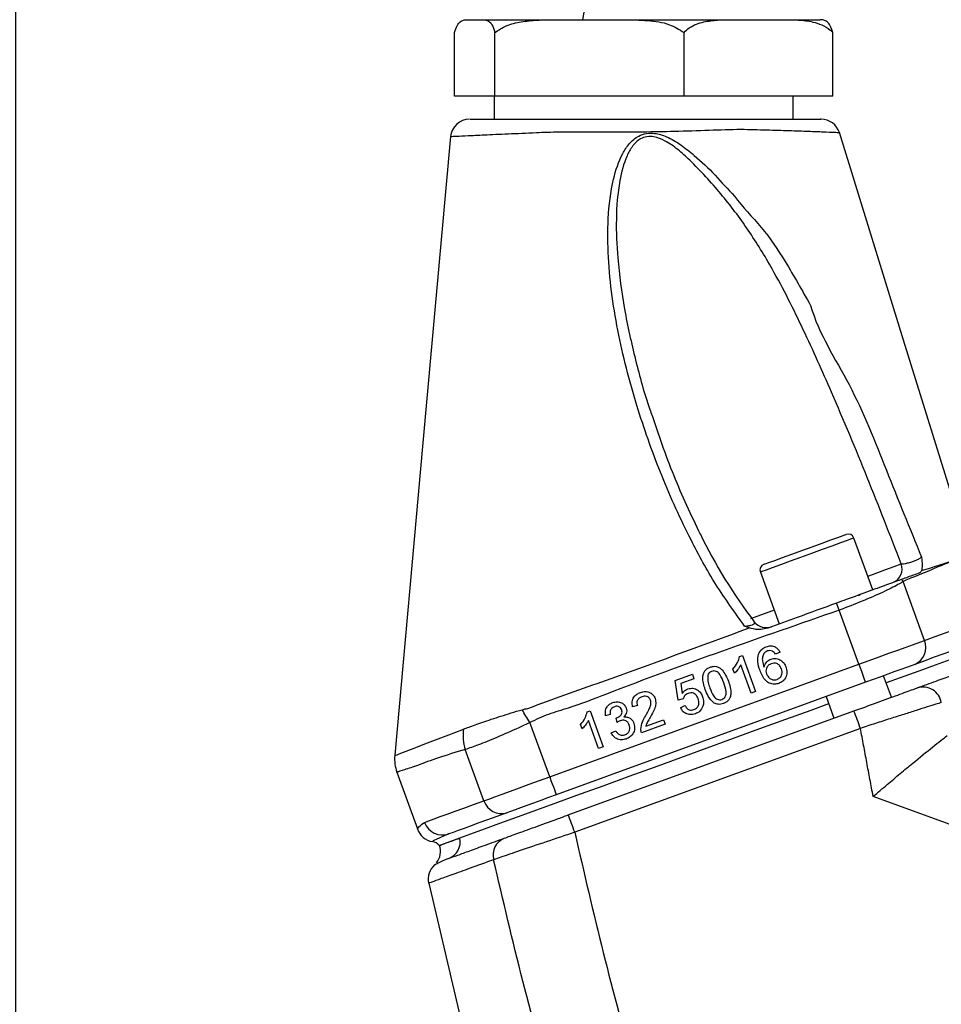
# Model space of a CAD drawing. Extents: x 0 to 9200, y 0 to 5940.
# Drawn here: x 2891 to 3011, y 2542 to 2670 of the extents above; entities that cross this region are included whole.
import ezdxf

# ---------------------------------------------------------------- set-up
doc = ezdxf.new("R2010")
doc.units = 0
doc.header["$LTSCALE"] = 5
doc.layers.get('0').update_dxf_attribs({"linetype": 'CONTINUOUS'})
doc.layers.get('DEFPOINTS').update_dxf_attribs({"linetype": 'CONTINUOUS'})
doc.styles.add('ISO', font='GENISO.SHX')
doc.dimstyles.new('GEN-ISO', dxfattribs={"dimtxt": 50, "dimasz": 50, "dimexe": 40, "dimexo": 1, "dimgap": 30, "dimtad": 0, "dimtih": 1, "dimtoh": 1, "dimdec": 1, "dimtxsty": 'ISO', "dimcen": 2, "dimclrd": 256, "dimclre": 256, "dimclrt": 2, "dimazin": 3, "dimtp": 0.1, "dimtm": 0.1, "dimtfac": 0.05, "dimtdec": 1, "dimtix": 1, "dimtmove": 0, "dimatfit": 3, "dimtolj": 1})

# ---------------------------------------------------------------- blocks, each defined once
blk = doc.blocks.new('*D25')
at = {"color": 3}
for p, q in [((2890.37, 2417.21), (2890.37, 3424.39)), ((3130.37, 2945.08), (3130.37, 3424.39)), ((2925.37, 3399.39), (3095.37, 3399.39))]:
    blk.add_line(p, q, dxfattribs=at)
for points in [[(2925.37, 3405.22), (2925.37, 3393.55), (2890.37, 3399.39)], [(3095.37, 3393.55), (3095.37, 3405.22), (3130.37, 3399.39)]]:
    blk.add_solid(points, dxfattribs=at)
at = {"layer": 'DEFPOINTS', "color": 0}
for p in [(3130.37, 3399.39), (3130.37, 2944.08), (2890.37, 2416.21)]:
    blk.add_point(p, dxfattribs=at)
at = {"color": 2, "insert": (3010.37, 3454.39), "char_height": 50, "attachment_point": 5, "style": 'ISO'}
blk.add_mtext('\\A1;240', dxfattribs=at)

msp = doc.modelspace()

# ---------------------------------------------------------------- linework, layer by layer
at = {"color": 7, "linetype": 'CONTINUOUS'}
for p, q in [((2949.29, 2670.15), (2951.23, 2670.15)), ((2951.23, 2670.15), (2960.7, 2670.15)), ((2960.7, 2670.15), (2969.75, 2670.15)), ((2969.75, 2670.15), (2983.7, 2670.15)), ((2983.7, 2670.15), (2990.82, 2670.15)), ((2990.82, 2670.15), (2995.29, 2670.15)), ((2947.63, 2660.15), (2947.63, 2668.48)), ((2952.89, 2660.15), (2952.89, 2668.48)), ((2977.56, 2660.15), (2977.56, 2668.48)), ((2996.96, 2660.15), (2996.96, 2668.48)), ((2952.89, 2660.15), (2947.63, 2660.15)), ((2952.79, 2660.15), (2952.79, 2657.15)), ((2977.56, 2660.15), (2952.89, 2660.15)), ((2996.96, 2660.15), (2977.56, 2660.15)), ((2991.79, 2657.15), (2991.79, 2660.15)), ((3002.2, 2595.73), (2999.73, 2602.5)), ((2987.52, 2598.05), (2989.98, 2591.29)), ((3008.95, 2589.15), (3006.15, 2596.83)), ((3000.37, 2586.03), (2997.8, 2593.08)), ((2984.8, 2587.05), (2985.19, 2587.19)), ((2985.19, 2587.19), (2986.9, 2582.5)), ((2990.09, 2587.61), (2989.5, 2587.33)), ((2960.03, 2571.34), (3000.37, 2586.03)), ((2984.13, 2584.85), (2983.93, 2585.41)), ((2986.3, 2582.28), (2984.96, 2585.94)), ((2976.42, 2583.93), (2978.65, 2584.74)), ((2978.86, 2584.14), (2977.13, 2583.51)), ((2978.65, 2584.74), (2978.86, 2584.14)), ((3004.63, 2581.72), (3003.61, 2584.54)), ((3001.23, 2583.68), (2960.89, 2568.99)), ((2976.81, 2581.35), (2976.42, 2583.93)), ((2977.13, 2583.51), (2977.33, 2582.21)), ((2977.44, 2581.51), (2976.81, 2581.35)), ((2986.9, 2582.5), (2986.3, 2582.28)), ((2996.09, 2581.81), (2997.12, 2578.99)), ((2971.48, 2580.63), (2970.85, 2580.48)), ((2977.1, 2580.36), (2977.68, 2580.64)), ((2962.44, 2566.37), (2999.72, 2579.94)), ((2964.92, 2579.82), (2965.31, 2579.96)), ((2965.31, 2579.96), (2967.02, 2575.26)), ((2967.94, 2579.48), (2967.32, 2579.32)), ((2968.85, 2578.45), (2968.72, 2579.02)), ((2960.03, 2571.34), (2957.45, 2578.43)), ((3000.58, 2577.67), (2963.3, 2564.11)), ((2964.25, 2577.62), (2964.05, 2578.17)), ((2966.42, 2575.04), (2965.09, 2578.7)), ((2975.09, 2578.2), (2972.02, 2577.08)), ((2972.58, 2577.96), (2974.87, 2578.8)), ((2974.87, 2578.8), (2975.09, 2578.2)), ((2968.07, 2577.07), (2968.65, 2577.35)), ((2967.02, 2575.26), (2966.42, 2575.04)), ((2951.45, 2568.22), (2949.02, 2574.91)), ((2940.09, 2571.94), (2942.78, 2564.54)), ((3050.1, 2551.25), (3002.24, 2568.78)), ((2944.24, 2557.46), (2950.2, 2532.07))]:
    msp.add_line(p, q, dxfattribs=at)
for points in [[(2947.09, 2654.89), (2943.44, 2614.43), (2939.81, 2574.15)], [(3014.85, 2600.47), (3006.22, 2628.32), (2997.83, 2655.42)], [(2999.73, 2602.5), (2999.71, 2602.49), (2999.43, 2602.39), (2998.84, 2602.17), (2997.96, 2601.86), (2996.85, 2601.45), (2995.57, 2600.99), (2994.18, 2600.48), (2992.77, 2599.96), (2991.39, 2599.47), (2990.14, 2599.01), (2989.08, 2598.62), (2988.26, 2598.33), (2987.73, 2598.13), (2987.52, 2598.06), (2987.52, 2598.05)], [(2988, 2599.08), (2988.15, 2599.13), (2988.62, 2599.31), (2989.4, 2599.59), (2990.42, 2599.96), (2991.63, 2600.4), (2992.94, 2600.88), (2994.29, 2601.37), (2995.57, 2601.84), (2996.71, 2602.25), (2997.64, 2602.59), (2998.31, 2602.83), (2998.66, 2602.96), (2998.71, 2602.98)], [(3001.54, 2597.55), (3002.27, 2597.81), (3003.75, 2598.35), (3004.97, 2598.8), (3005.9, 2599.14)], [(3000.34, 2595), (3000.46, 2595.09), (3000.6, 2595.15)], [(2986.26, 2591.99), (2986.28, 2591.99), (2987.59, 2592.47), (2989.15, 2593.04), (2989.32, 2593.1)], [(2997.8, 2593.08), (2997.76, 2593.2), (2997.72, 2593.31), (2997.68, 2593.43), (2997.64, 2593.55), (2997.6, 2593.67), (2997.55, 2593.78), (2997.51, 2593.9), (2997.47, 2594.02)], [(3008.95, 2589.15), (3010.31, 2589.64), (3011.57, 2590.1), (3012.71, 2590.52), (3013.74, 2590.89), (3014.65, 2591.22), (3015.45, 2591.51), (3016.13, 2591.76), (3016.7, 2591.97)], [(3000.37, 2586.03), (3001.72, 2586.52), (3003.04, 2587), (3004.3, 2587.46), (3005.48, 2587.89), (3006.56, 2588.28), (3007.51, 2588.62), (3008.31, 2588.92), (3008.95, 2589.15)], [(3017.19, 2588.42), (3017.15, 2588.41), (3016.81, 2588.28), (3016.15, 2588.04), (3015.16, 2587.68), (3013.85, 2587.21), (3012.25, 2586.62), (3010.35, 2585.93), (3008.19, 2585.15), (3005.77, 2584.27), (3003.95, 2583.6)], [(3015.23, 2588.77), (3014.68, 2588.57), (3014.01, 2588.33), (3013.23, 2588.04), (3012.34, 2587.72), (3011.33, 2587.35), (3010.22, 2586.95), (3008.99, 2586.5), (3007.66, 2586.02)], [(3000.37, 2586.03), (3000.54, 2585.57), (3000.7, 2585.13), (3000.85, 2584.72), (3000.98, 2584.36), (3001.08, 2584.07), (3001.16, 2583.85), (3001.21, 2583.72), (3001.23, 2583.68)], [(3007.66, 2586.02), (3007.18, 2585.84), (3006.58, 2585.62), (3005.87, 2585.37), (3005.06, 2585.07), (3004.17, 2584.75), (3003.23, 2584.4), (3002.24, 2584.04), (3001.23, 2583.68)], [(2996.43, 2580.87), (2994.09, 2580.01), (2990.8, 2578.82), (2987.42, 2577.59), (2983.99, 2576.34), (2980.53, 2575.08), (2977.08, 2573.82), (2973.68, 2572.58), (2970.34, 2571.37), (2967.11, 2570.19), (2964.01, 2569.06), (2961.07, 2568), (2958.32, 2567), (2955.79, 2566.07), (2953.49, 2565.24), (2951.46, 2564.5), (2949.71, 2563.86), (2948.25, 2563.33), (2947.1, 2562.91), (2946.28, 2562.61), (2945.78, 2562.43), (2945.61, 2562.37)], [(2957.45, 2578.43), (2957.32, 2578.65), (2957.19, 2578.86), (2957.06, 2579.07), (2956.93, 2579.28), (2956.8, 2579.49), (2956.67, 2579.7), (2956.55, 2579.9), (2956.43, 2580.1)], [(2939.9, 2574.14), (2939.91, 2574.14), (2940.61, 2574.41), (2941.98, 2574.94), (2944.09, 2575.76), (2946.88, 2576.83), (2948.71, 2577.53), (2948.71, 2577.53), (2948.71, 2577.53)], [(2951.45, 2568.22), (2952.09, 2568.45), (2952.89, 2568.74), (2953.84, 2569.09), (2954.92, 2569.48), (2956.1, 2569.91), (2957.37, 2570.37), (2958.68, 2570.85), (2960.03, 2571.34)], [(2960.03, 2571.34), (2960.2, 2570.88), (2960.36, 2570.44), (2960.51, 2570.04), (2960.64, 2569.68), (2960.74, 2569.39), (2960.82, 2569.17), (2960.87, 2569.04), (2960.89, 2568.99)], [(2960.89, 2568.99), (2959.88, 2568.63), (2958.89, 2568.27), (2957.94, 2567.92), (2957.05, 2567.6), (2956.24, 2567.3), (2955.53, 2567.04), (2954.93, 2566.83), (2954.45, 2566.65)], [(2943.7, 2565.4), (2944.27, 2565.61), (2944.95, 2565.85), (2945.75, 2566.15), (2946.67, 2566.48), (2947.69, 2566.85), (2948.84, 2567.27), (2950.09, 2567.72), (2951.45, 2568.22)], [(2954.45, 2566.65), (2953.12, 2566.17), (2951.9, 2565.72), (2950.78, 2565.32), (2949.78, 2564.95), (2948.88, 2564.62), (2948.1, 2564.34), (2947.43, 2564.1), (2946.88, 2563.9)]]:
    msp.add_lwpolyline(points, dxfattribs=at)
for centre, radius, start, end in [((3145.95, 2639.95), 184.14, 157.9207, 170.5622), ((2949.58, 2654.65), 2.5, 89.9995, 174.3963), ((2995.45, 2654.65), 2.5, 17.6897, 90.0004), ((3039.33, 2631.77), 66.2, 205.6678, 217.3826), ((2998.98, 2602.23), 0.8, 20, 110), ((2988.27, 2598.33), 0.8, 110, 200), ((3004.09, 2598.47), 1.92, 292.2769, 20.3054), ((3001.28, 2594.6), 5.36, 24.5737, 28.0662), ((2988.31, 2592.81), 2, 217.7951, 289.9992), ((3006.73, 2588.23), 2.4, 292.7255, 22.4881), ((3008.73, 2580.62), 2.44, 9.6838, 107.0235), ((2953.34, 2561.11), 50.05, 19.3231, 22.0914), ((2954.15, 2576.67), 5.43, 170.5337, 199.0001), ((2944.79, 2573.65), 5, 174.5075, 200.1513), ((2953.74, 2568.94), 2.4, 197.5118, 287.2745), ((2916.07, 2547.54), 50.05, 19.323, 22.0915), ((2946.04, 2566.24), 2.49, 199.6927, 289.689), ((2945.05, 2565.23), 2.36, 196.7784, 262.25), ((2944.45, 2561.42), 1.5, 39.4712, 79.0535), ((2943.4, 2561.64), 2.4, 320.4236, 18.925), ((2945.99, 2562.9), 2.37, 291.7307, 11.1164), ((2955.01, 2561.14), 2.37, 112.178, 195.1956), ((2946.67, 2557.97), 2.5, 131.3149, 191.6857)]:
    msp.add_arc(centre, radius, start, end, dxfattribs=at)
for points, knots in [([(2947.63, 2668.48), (2947.73, 2668.8), (2947.96, 2669.49), (2948.37, 2669.91), (2948.82, 2670.13), (2949.13, 2670.14), (2949.29, 2670.15)], [0, 0, 0, 0, 0.208735, 0.458112, 0.714415, 1, 1, 1, 1]), ([(2951.23, 2670.15), (2951.44, 2670.13), (2951.87, 2670.1), (2952.45, 2669.75), (2952.76, 2668.86), (2952.89, 2668.48)], [0, 0, 0, 0, 0.381208, 0.736185, 1, 1, 1, 1]), ([(2952.89, 2668.48), (2953.37, 2668.8), (2954.43, 2669.49), (2956.34, 2669.91), (2958.46, 2670.13), (2959.93, 2670.14), (2960.7, 2670.15)], [0, 0, 0, 0, 0.208735, 0.458111, 0.714415, 1, 1, 1, 1]), ([(2969.75, 2670.15), (2970.78, 2670.13), (2972.75, 2670.1), (2975.48, 2669.75), (2976.94, 2668.86), (2977.56, 2668.48)], [0, 0, 0, 0, 0.381207, 0.736184, 1, 1, 1, 1]), ([(2977.56, 2668.48), (2977.78, 2668.69), (2978.56, 2669.4), (2980.09, 2669.89), (2981.92, 2670.13), (2983.1, 2670.14), (2983.7, 2670.15)], [0, 0, 0, 0, 0.129574, 0.443009, 0.720253, 1, 1, 1, 1]), ([(2990.82, 2670.15), (2991.37, 2670.14), (2992.56, 2670.13), (2994.15, 2669.94), (2995.54, 2669.51), (2996.42, 2669.02), (2996.85, 2668.59), (2996.96, 2668.48)], [0, 0, 0, 0, 0.261673, 0.558316, 0.747965, 0.936392, 1, 1, 1, 1]), ([(2996.96, 2668.48), (2996.86, 2668.8), (2996.63, 2669.49), (2996.22, 2669.91), (2995.77, 2670.13), (2995.46, 2670.14), (2995.29, 2670.15)], [0, 0, 0, 0, 0.208735, 0.458112, 0.714416, 1, 1, 1, 1]), ([(2949.66, 2657.15), (2949.65, 2657.15), (2949.59, 2657.15), (2950.23, 2657.15), (2951.52, 2657.15), (2953.53, 2657.15), (2956.23, 2657.15), (2959.26, 2657.15), (2962.32, 2657.15), (2965.28, 2657.15), (2968.58, 2657.15), (2972.17, 2657.15), (2976.1, 2657.15), (2980.08, 2657.15), (2983.79, 2657.15), (2986.94, 2657.15), (2989.62, 2657.15), (2991.87, 2657.15), (2993.67, 2657.15), (2994.86, 2657.15), (2995.46, 2657.15), (2995.39, 2657.15), (2995.37, 2657.15)], [0, 0, 0, 0, 0.026716, 0.081861, 0.137078, 0.192292, 0.252421, 0.312544, 0.355653, 0.399192, 0.442776, 0.495176, 0.547577, 0.60499, 0.662243, 0.712918, 0.763638, 0.815607, 0.867579, 0.922384, 0.977192, 1, 1, 1, 1]), ([(2997.74, 2655.39), (2997.77, 2655.39), (2997.85, 2655.39), (2997.2, 2655.41), (2995.87, 2655.47), (2993.86, 2655.55), (2991.37, 2655.64), (2988.39, 2655.72), (2984.91, 2655.85), (2980.83, 2655.69), (2976.49, 2655.55), (2972.15, 2655.47), (2968.21, 2655.45), (2964.57, 2655.45), (2961.29, 2655.5), (2957.89, 2655.36), (2954.49, 2655.21), (2951.5, 2655.08), (2949.25, 2654.97), (2947.82, 2654.91), (2947.11, 2654.87), (2947.17, 2654.88), (2947.19, 2654.88)], [0, 0, 0, 0, 0.023273, 0.077123, 0.132533, 0.183636, 0.236099, 0.286045, 0.337283, 0.393676, 0.452102, 0.503496, 0.556216, 0.599431, 0.643442, 0.687217, 0.74634, 0.807656, 0.862157, 0.918294, 0.972732, 1, 1, 1, 1]), ([(2985.47, 2591.02), (2984.19, 2592.81), (2981.6, 2596.39), (2978.02, 2602.95), (2974.57, 2610.53), (2971.37, 2619.47), (2969.29, 2627.34), (2968.13, 2634.03), (2967.62, 2639.11), (2967.57, 2644.24), (2968.11, 2648.81), (2969.16, 2652.12), (2970.37, 2654.01), (2971.45, 2654.95), (2972.64, 2655.35), (2973.91, 2655.36), (2975.47, 2654.86), (2977.19, 2653.83), (2979.31, 2652.14), (2981.67, 2649.92), (2983.27, 2648), (2984.16, 2647.14), (2984.16, 2647.14)], [0, 0, 0, 0, 0.079153, 0.159008, 0.268584, 0.378861, 0.50019, 0.561621, 0.623029, 0.683631, 0.745175, 0.786464, 0.804256, 0.822572, 0.834427, 0.846282, 0.864729, 0.889204, 0.914357, 0.957041, 0.999999, 1, 1, 1, 1]), ([(3005.9, 2599.14), (3004.44, 2602.89), (3001.53, 2610.41), (2997.25, 2620.59), (2993.19, 2629.71), (2989.63, 2636.82), (2986.01, 2642.73), (2982.45, 2647.48), (2979.27, 2650.92), (2976.79, 2653.23), (2975.24, 2654.31), (2973.84, 2654.89), (2972.72, 2654.94), (2971.76, 2654.6), (2971.17, 2654.06), (2970.59, 2653.32), (2969.78, 2651.82), (2968.98, 2648.6), (2968.62, 2644.11), (2968.89, 2638.49), (2969.69, 2632.35), (2971.19, 2625.76), (2972.39, 2621.27), (2973.2, 2619.01), (2973.25, 2618.88)], [0, 0, 0, 0, 0.114161, 0.228314, 0.312859, 0.397343, 0.453986, 0.510727, 0.56727, 0.586951, 0.606531, 0.620356, 0.628897, 0.637344, 0.648521, 0.650837, 0.664472, 0.697163, 0.746585, 0.796142, 0.862635, 0.929265, 0.995849, 1, 1, 1, 1]), ([(2984.16, 2647.14), (2984.16, 2647.14), (2985.17, 2645.67), (2987.81, 2643.16), (2991.01, 2638.29), (2992.98, 2634.78), (2994.08, 2632.86), (2994.08, 2632.86)], [0, 0, 0, 0, 0.000003, 0.309277, 0.621481, 0.999997, 1, 1, 1, 1]), ([(2994.08, 2632.86), (2994.08, 2632.86), (2995.13, 2629.17), (2999.6, 2622.49), (3003.94, 2611.33), (3007.01, 2603.8), (3008.55, 2600.03)], [0, 0, 0, 0, 0.000002, 0.320113, 0.659915, 1, 1, 1, 1]), ([(2973.25, 2618.88), (2974.19, 2616.12), (2976.02, 2610.7), (2978.47, 2605.53), (2979.68, 2602.99)], [0, 0, 0, 0, 0.5094506, 1, 1, 1, 1]), ([(3005.9, 2599.14), (3005.94, 2599.13), (3006.07, 2599.13), (3006.39, 2599.17), (3006.79, 2599.26), (3007.21, 2599.38), (3007.63, 2599.53), (3008.06, 2599.71), (3008.39, 2599.89), (3008.49, 2599.98), (3008.55, 2600.03)], [0, 0, 0, 0, 0.083403, 0.228296, 0.369927, 0.45745, 0.59407, 0.731098, 0.869903, 1, 1, 1, 1]), ([(3012.39, 2599.44), (3012.32, 2599.41), (3011.62, 2599.1), (3010.03, 2598.47), (3007.9, 2597.53), (3006.53, 2597.02), (3006.21, 2596.86), (3006.15, 2596.83)], [0, 0, 0, 0, 0.0486086, 0.4811551, 0.8746338, 0.9801061, 1, 1, 1, 1]), ([(3008.55, 2600.03), (3008.55, 2600.02), (3008.59, 2599.66), (3008.68, 2598.95), (3008.59, 2598.48), (3008.55, 2598.25)], [0, 0, 0, 0, 0.003301, 0.5373, 1, 1, 1, 1]), ([(3008.55, 2598.25), (3008.96, 2598.38), (3010.11, 2598.74), (3011.27, 2599.11), (3012.07, 2599.35), (3012.31, 2599.43), (3012.38, 2599.46)], [0, 0, 0, 0, 0.2697734, 0.7548855, 0.9262598, 1, 1, 1, 1]), ([(3008.55, 2598.25), (3008.5, 2598.15), (3008.43, 2598.02), (3008.32, 2597.97), (3008.29, 2597.95)], [0, 0, 0, 0, 0.752931, 1, 1, 1, 1]), ([(3006.01, 2597.12), (3005.48, 2596.93), (3004.42, 2596.54), (3001.8, 2595.59), (2999.36, 2594.7), (2997.89, 2594.17), (2997.47, 2594.02)], [0, 0, 0, 0, 0.292589, 0.585638, 0.881224, 1, 1, 1, 1]), ([(3006.15, 2596.83), (3005.94, 2596.7), (3005.3, 2596.3), (3003.57, 2595.45), (3000.87, 2594.27), (2998.83, 2593.48), (2997.8, 2593.08)], [0, 0, 0, 0, 0.140445, 0.4302633, 0.714417, 1, 1, 1, 1]), ([(3008.29, 2597.95), (3008.03, 2597.86), (3007.32, 2597.6), (3006.52, 2597.31), (3006.01, 2597.12)], [0, 0, 0, 0, 0.36373, 1, 1, 1, 1]), ([(2997.8, 2593.08), (2987.64, 2589.56), (2975.8, 2585.45), (2963.3, 2580.52), (2959.87, 2579.56), (2958.25, 2578.81), (2957.45, 2578.43)], [0, 0, 0, 0, 0.751586, 0.875715, 0.938134, 1, 1, 1, 1]), ([(2997.47, 2594.02), (2995.75, 2593.39), (2992.76, 2592.3), (2989.77, 2591.21), (2988.49, 2590.75)], [0, 0, 0, 0, 0.573755, 1, 1, 1, 1]), ([(2957.19, 2580.27), (2957.19, 2580.27), (2960.4, 2581.47), (2970.06, 2584.87), (2979.67, 2588.42), (2986.07, 2590.78)], [0, 0, 0, 0, 0.0000021, 0.3342403, 1, 1, 1, 1]), ([(2985.47, 2591.02), (2985.5, 2591.02), (2985.66, 2591.03), (2985.89, 2591.05), (2986.19, 2591.1), (2986.39, 2591.15), (2986.58, 2591.22), (2986.68, 2591.28), (2986.75, 2591.35), (2986.8, 2591.44), (2986.76, 2591.52), (2986.72, 2591.58)], [0, 0, 0, 0, 0.029302, 0.206706, 0.275405, 0.42448, 0.477932, 0.620859, 0.670319, 0.755717, 1, 1, 1, 1]), ([(2986.07, 2590.78), (2985.87, 2590.86), (2985.67, 2590.93), (2985.48, 2591.02), (2985.47, 2591.02)], [0, 0, 0, 0, 0.986528, 1, 1, 1, 1]), ([(2988.49, 2590.75), (2988.19, 2590.67), (2987.47, 2590.49), (2986.63, 2590.61), (2986.15, 2590.76), (2986.07, 2590.78)], [0, 0, 0, 0, 0.374644, 0.89716, 1, 1, 1, 1]), ([(2987.28, 2587.35), (2987.41, 2587.6), (2987.64, 2588.03), (2988.09, 2588.23), (2988.29, 2588.32)], [0, 0, 0, 0, 0.558377, 1, 1, 1, 1]), ([(2988.29, 2588.32), (2988.48, 2588.38), (2988.87, 2588.48), (2989.43, 2588.34), (2989.84, 2588.02), (2990, 2587.75), (2990.09, 2587.61)], [0, 0, 0, 0, 0.280047, 0.559188, 0.779375, 1, 1, 1, 1]), ([(2989.11, 2587.74), (2988.99, 2587.78), (2988.77, 2587.86), (2988.55, 2587.79), (2988.45, 2587.77)], [0, 0, 0, 0, 0.559013, 1, 1, 1, 1]), ([(2983.93, 2585.41), (2984.16, 2585.68), (2984.58, 2586.16), (2984.73, 2586.78), (2984.8, 2587.05)], [0, 0, 0, 0, 0.5604302, 1, 1, 1, 1]), ([(2987.48, 2585.2), (2987.35, 2585.59), (2987.1, 2586.3), (2987.23, 2587.03), (2987.28, 2587.35)], [0, 0, 0, 0, 0.561396, 1, 1, 1, 1]), ([(2987.99, 2587.44), (2987.91, 2587.28), (2987.77, 2586.97), (2987.77, 2586.35), (2987.91, 2585.93), (2987.99, 2585.67)], [0, 0, 0, 0, 0.279383, 0.559195, 1, 1, 1, 1]), ([(2988.45, 2587.77), (2988.35, 2587.72), (2988.17, 2587.64), (2988.04, 2587.5), (2987.99, 2587.44)], [0, 0, 0, 0, 0.559718, 1, 1, 1, 1]), ([(2987.99, 2585.67), (2988.1, 2585.93), (2988.28, 2586.39), (2988.72, 2586.61), (2988.91, 2586.71)], [0, 0, 0, 0, 0.558589, 1, 1, 1, 1]), ([(2988.91, 2586.71), (2989.14, 2586.76), (2989.59, 2586.86), (2990.2, 2586.6), (2990.64, 2586.18), (2990.78, 2585.85), (2990.85, 2585.69)], [0, 0, 0, 0, 0.279138, 0.558797, 0.779166, 1, 1, 1, 1]), ([(2989.5, 2587.33), (2989.44, 2587.42), (2989.34, 2587.58), (2989.18, 2587.69), (2989.11, 2587.74)], [0, 0, 0, 0, 0.560479, 1, 1, 1, 1]), ([(2980.33, 2582.73), (2980.15, 2583.28), (2979.93, 2583.97), (2980.07, 2584.81), (2980.27, 2585.19), (2980.58, 2585.49), (2980.84, 2585.6), (2980.97, 2585.66)], [0, 0, 0, 0, 0.499126, 0.624506, 0.749592, 0.874673, 1, 1, 1, 1]), ([(2980.97, 2585.66), (2981.11, 2585.7), (2981.38, 2585.78), (2981.81, 2585.76), (2982.21, 2585.59), (2982.84, 2585.01), (2983.12, 2584.35), (2983.35, 2583.83)], [0, 0, 0, 0, 0.125383, 0.25063, 0.3757, 0.501116, 1, 1, 1, 1]), ([(2984.96, 2585.94), (2984.83, 2585.72), (2984.6, 2585.32), (2984.28, 2584.99), (2984.13, 2584.85)], [0, 0, 0, 0, 0.559711, 1, 1, 1, 1]), ([(2988.94, 2586.1), (2988.8, 2586.04), (2988.53, 2585.9), (2988.29, 2585.52), (2988.22, 2585.13), (2988.29, 2584.9), (2988.32, 2584.78)], [0, 0, 0, 0, 0.2797275, 0.5592828, 0.7794226, 1, 1, 1, 1]), ([(2990.26, 2585.45), (2990.19, 2585.59), (2990.07, 2585.88), (2989.7, 2586.14), (2989.29, 2586.21), (2989.06, 2586.14), (2988.94, 2586.1)], [0, 0, 0, 0, 0.280431, 0.559351, 0.779341, 1, 1, 1, 1]), ([(2989.71, 2584.06), (2989.85, 2584.14), (2990.14, 2584.28), (2990.34, 2584.69), (2990.37, 2585.09), (2990.29, 2585.33), (2990.26, 2585.45)], [0, 0, 0, 0, 0.279486, 0.558549, 0.778979, 1, 1, 1, 1]), ([(2990.85, 2585.69), (2990.91, 2585.45), (2991.03, 2584.98), (2990.87, 2584.29), (2990.48, 2583.78), (2990.13, 2583.62), (2989.95, 2583.54)], [0, 0, 0, 0, 0.280222, 0.559753, 0.779754, 1, 1, 1, 1]), ([(2981.16, 2585.11), (2981.03, 2585.05), (2980.8, 2584.92), (2980.7, 2584.67), (2980.66, 2584.57)], [0, 0, 0, 0, 0.558335, 1, 1, 1, 1]), ([(2980.66, 2584.57), (2980.66, 2584.26), (2980.66, 2583.7), (2980.85, 2583.18), (2980.93, 2582.95)], [0, 0, 0, 0, 0.558061, 1, 1, 1, 1]), ([(2982.74, 2583.61), (2982.6, 2583.99), (2982.42, 2584.47), (2982.03, 2584.95), (2981.77, 2585.11), (2981.46, 2585.19), (2981.26, 2585.14), (2981.16, 2585.11)], [0, 0, 0, 0, 0.500349, 0.625527, 0.750513, 0.875257, 1, 1, 1, 1]), ([(2989.95, 2583.54), (2989.75, 2583.48), (2989.34, 2583.38), (2988.71, 2583.52), (2987.95, 2584.06), (2987.68, 2584.73), (2987.48, 2585.2)], [0, 0, 0, 0, 0.186917, 0.373548, 0.560231, 1, 1, 1, 1]), ([(2988.32, 2584.78), (2988.39, 2584.63), (2988.54, 2584.34), (2988.92, 2584.06), (2989.34, 2583.96), (2989.59, 2584.03), (2989.71, 2584.06)], [0, 0, 0, 0, 0.280045, 0.559768, 0.779752, 1, 1, 1, 1]), ([(3008.02, 2582.95), (3008.85, 2583.26), (3010.53, 2583.87), (3012.43, 2584.56), (3013.37, 2584.9), (3013.8, 2585.06)], [0, 0, 0, 0, 0.350966, 0.703533, 1, 1, 1, 1]), ([(2977.33, 2582.21), (2977.44, 2582.36), (2977.63, 2582.62), (2977.93, 2582.76), (2978.06, 2582.82)], [0, 0, 0, 0, 0.559944, 1, 1, 1, 1]), ([(2978.06, 2582.82), (2978.28, 2582.87), (2978.73, 2582.97), (2979.34, 2582.71), (2979.77, 2582.3), (2979.92, 2581.97), (2979.99, 2581.8)], [0, 0, 0, 0, 0.2791744, 0.5587407, 0.7791565, 1, 1, 1, 1]), ([(2981.49, 2580.97), (2981.21, 2581.25), (2980.7, 2581.76), (2980.44, 2582.43), (2980.33, 2582.73)], [0, 0, 0, 0, 0.557972, 1, 1, 1, 1]), ([(2980.93, 2582.95), (2981.08, 2582.57), (2981.26, 2582.09), (2981.64, 2581.61), (2981.91, 2581.45), (2982.21, 2581.37), (2982.41, 2581.42), (2982.51, 2581.44)], [0, 0, 0, 0, 0.500363, 0.625566, 0.75054, 0.875305, 1, 1, 1, 1]), ([(2982.51, 2581.44), (2982.6, 2581.49), (2982.78, 2581.58), (2982.96, 2581.84), (2983.06, 2582.13), (2983.05, 2582.74), (2982.88, 2583.22), (2982.74, 2583.61)], [0, 0, 0, 0, 0.124658, 0.249391, 0.374377, 0.49959, 1, 1, 1, 1]), ([(2983.35, 2583.83), (2983.52, 2583.28), (2983.75, 2582.59), (2983.6, 2581.75), (2983.41, 2581.36), (2983.09, 2581.07), (2982.83, 2580.96), (2982.7, 2580.9)], [0, 0, 0, 0, 0.4991165, 0.6244694, 0.7495613, 0.8746621, 1, 1, 1, 1]), ([(2999.72, 2579.94), (3000.76, 2580.31), (3002.82, 2581.06), (3005.55, 2582.06), (3007.22, 2582.66), (3007.84, 2582.89), (3008.02, 2582.95)], [0, 0, 0, 0, 0.294883, 0.589787, 0.883711, 1, 1, 1, 1]), ([(2970.85, 2580.48), (2970.81, 2580.7), (2970.73, 2581.14), (2970.97, 2581.75), (2971.39, 2582.14), (2971.72, 2582.28), (2971.88, 2582.35)], [0, 0, 0, 0, 0.280255, 0.558865, 0.779115, 1, 1, 1, 1]), ([(2972.06, 2581.8), (2971.93, 2581.74), (2971.68, 2581.63), (2971.45, 2581.31), (2971.39, 2580.95), (2971.45, 2580.74), (2971.48, 2580.63)], [0, 0, 0, 0, 0.28043, 0.559459, 0.779356, 1, 1, 1, 1]), ([(2971.88, 2582.35), (2972.09, 2582.41), (2972.51, 2582.53), (2973.11, 2582.38), (2973.58, 2582.04), (2973.72, 2581.73), (2973.79, 2581.58)], [0, 0, 0, 0, 0.280491, 0.559662, 0.779765, 1, 1, 1, 1]), ([(2973.19, 2581.35), (2973.13, 2581.47), (2973.02, 2581.7), (2972.68, 2581.86), (2972.35, 2581.89), (2972.16, 2581.83), (2972.06, 2581.8)], [0, 0, 0, 0, 0.2790696, 0.5585864, 0.7790519, 1, 1, 1, 1]), ([(2973.79, 2581.58), (2973.84, 2581.34), (2973.94, 2580.87), (2973.67, 2580.04), (2973.38, 2579.5), (2973.19, 2579.18)], [0, 0, 0, 0, 0.278757, 0.558831, 1, 1, 1, 1]), ([(2978.09, 2582.22), (2978, 2582.18), (2977.83, 2582.11), (2977.57, 2581.88), (2977.49, 2581.65), (2977.44, 2581.51)], [0, 0, 0, 0, 0.280881, 0.561145, 1, 1, 1, 1]), ([(2979.4, 2581.55), (2979.34, 2581.69), (2979.21, 2581.98), (2978.85, 2582.27), (2978.44, 2582.33), (2978.2, 2582.26), (2978.09, 2582.22)], [0, 0, 0, 0, 0.28065, 0.559596, 0.779292, 1, 1, 1, 1]), ([(2978.85, 2580.11), (2979, 2580.18), (2979.3, 2580.33), (2979.5, 2580.76), (2979.51, 2581.18), (2979.44, 2581.43), (2979.4, 2581.55)], [0, 0, 0, 0, 0.279514, 0.558286, 0.7789, 1, 1, 1, 1]), ([(2979.99, 2581.8), (2980.05, 2581.58), (2980.17, 2581.17), (2980.07, 2580.75), (2980.03, 2580.57)], [0, 0, 0, 0, 0.5597256, 1, 1, 1, 1]), ([(2948.8, 2577.57), (2949.26, 2577.74), (2950.18, 2578.09), (2952.37, 2578.84), (2954.54, 2579.55), (2955.95, 2579.96), (2956.43, 2580.1)], [0, 0, 0, 0, 0.280972, 0.563756, 0.853277, 1, 1, 1, 1]), ([(2956.43, 2580.1), (2956.68, 2580.17), (2956.93, 2580.23), (2957.19, 2580.27), (2957.19, 2580.27)], [0, 0, 0, 0, 0.9999234, 1, 1, 1, 1]), ([(2967.32, 2579.32), (2967.3, 2579.52), (2967.26, 2579.92), (2967.46, 2580.46), (2967.82, 2580.84), (2968.11, 2580.97), (2968.25, 2581.03)], [0, 0, 0, 0, 0.280253, 0.559523, 0.779588, 1, 1, 1, 1]), ([(2968.47, 2580.49), (2968.36, 2580.44), (2968.15, 2580.34), (2967.95, 2580.06), (2967.9, 2579.76), (2967.93, 2579.57), (2967.94, 2579.48)], [0, 0, 0, 0, 0.280007, 0.5591335, 0.7793212, 1, 1, 1, 1]), ([(2968.25, 2581.03), (2968.44, 2581.08), (2968.83, 2581.18), (2969.39, 2581.05), (2969.81, 2580.74), (2969.95, 2580.46), (2970.02, 2580.32)], [0, 0, 0, 0, 0.280228, 0.559907, 0.780013, 1, 1, 1, 1]), ([(2969.43, 2580.08), (2969.38, 2580.18), (2969.28, 2580.38), (2969, 2580.53), (2968.72, 2580.57), (2968.55, 2580.52), (2968.47, 2580.49)], [0, 0, 0, 0, 0.279506, 0.558831, 0.779228, 1, 1, 1, 1]), ([(2970.02, 2580.32), (2970.05, 2580.21), (2970.11, 2579.97), (2970.04, 2579.54), (2969.84, 2579.3), (2969.72, 2579.16)], [0, 0, 0, 0, 0.280496, 0.561006, 1, 1, 1, 1]), ([(2972.53, 2579.25), (2972.73, 2579.62), (2973.02, 2580.13), (2973.28, 2580.86), (2973.22, 2581.19), (2973.19, 2581.35)], [0, 0, 0, 0, 0.5613026, 0.7813707, 1, 1, 1, 1]), ([(2979.04, 2579.57), (2978.83, 2579.51), (2978.41, 2579.4), (2977.8, 2579.57), (2977.35, 2579.91), (2977.19, 2580.21), (2977.1, 2580.36)], [0, 0, 0, 0, 0.2800489, 0.5592635, 0.7794212, 1, 1, 1, 1]), ([(2977.68, 2580.64), (2977.75, 2580.53), (2977.89, 2580.3), (2978.2, 2580.08), (2978.55, 2580.02), (2978.75, 2580.08), (2978.85, 2580.11)], [0, 0, 0, 0, 0.2807124, 0.5599279, 0.7796221, 1, 1, 1, 1]), ([(2980.03, 2580.57), (2979.91, 2580.32), (2979.7, 2579.86), (2979.24, 2579.66), (2979.04, 2579.57)], [0, 0, 0, 0, 0.558443, 1, 1, 1, 1]), ([(2982.7, 2580.9), (2982.47, 2580.84), (2982.05, 2580.73), (2981.66, 2580.9), (2981.49, 2580.97)], [0, 0, 0, 0, 0.55971, 1, 1, 1, 1]), ([(3011.13, 2581.03), (3010.91, 2580.96), (3010.4, 2580.81), (3009.31, 2580.47), (3007.9, 2580.02), (3006.26, 2579.5), (3004.46, 2578.93), (3002.55, 2578.31), (3001.23, 2577.89), (3000.58, 2577.67)], [0, 0, 0, 0, 0.116194, 0.263356, 0.410525, 0.557935, 0.705349, 0.852675, 1, 1, 1, 1]), ([(2964.05, 2578.17), (2964.28, 2578.44), (2964.7, 2578.93), (2964.85, 2579.55), (2964.92, 2579.82)], [0, 0, 0, 0, 0.5604326, 1, 1, 1, 1]), ([(2968.72, 2579.02), (2968.74, 2579.02), (2968.77, 2579.03), (2968.8, 2579.04), (2968.81, 2579.04)], [0, 0, 0, 0, 0.5600892, 1, 1, 1, 1]), ([(2968.81, 2579.04), (2968.92, 2579.1), (2969.15, 2579.2), (2969.41, 2579.47), (2969.51, 2579.79), (2969.45, 2579.98), (2969.43, 2580.08)], [0, 0, 0, 0, 0.2806526, 0.5609825, 0.7800441, 1, 1, 1, 1]), ([(2969.72, 2579.16), (2969.88, 2579.16), (2970.2, 2579.17), (2970.6, 2578.96), (2970.88, 2578.66), (2970.98, 2578.43), (2971.02, 2578.32)], [0, 0, 0, 0, 0.279819, 0.559155, 0.779412, 1, 1, 1, 1]), ([(2971.93, 2577.52), (2971.98, 2577.87), (2972.06, 2578.49), (2972.38, 2579.02), (2972.53, 2579.25)], [0, 0, 0, 0, 0.558368, 1, 1, 1, 1]), ([(2973.19, 2579.18), (2973.11, 2579.04), (2972.98, 2578.82), (2972.81, 2578.52), (2972.66, 2578.25), (2972.61, 2578.06), (2972.58, 2577.96)], [0, 0, 0, 0, 0.340045, 0.560066, 0.780066, 1, 1, 1, 1]), ([(2948.71, 2577.53), (2948.71, 2577.53), (2948.74, 2577.54), (2948.77, 2577.55), (2948.8, 2577.57)], [0, 0, 0, 0, 0.000284, 1, 1, 1, 1]), ([(2957.45, 2578.43), (2956.96, 2578.2), (2955.49, 2577.5), (2953.08, 2576.45), (2950.57, 2575.43), (2949.54, 2575.08), (2949.02, 2574.91)], [0, 0, 0, 0, 0.140754, 0.426901, 0.713282, 1, 1, 1, 1]), ([(2965.09, 2578.7), (2964.96, 2578.48), (2964.72, 2578.08), (2964.4, 2577.76), (2964.25, 2577.62)], [0, 0, 0, 0, 0.5597047, 1, 1, 1, 1]), ([(2969.22, 2578.66), (2969.15, 2578.63), (2969.02, 2578.57), (2968.91, 2578.49), (2968.85, 2578.45)], [0, 0, 0, 0, 0.559769, 1, 1, 1, 1]), ([(2970.42, 2578.1), (2970.36, 2578.23), (2970.24, 2578.48), (2969.89, 2578.69), (2969.54, 2578.75), (2969.33, 2578.69), (2969.22, 2578.66)], [0, 0, 0, 0, 0.279746, 0.559177, 0.779445, 1, 1, 1, 1]), ([(2969.83, 2576.83), (2969.97, 2576.89), (2970.24, 2577.02), (2970.45, 2577.39), (2970.51, 2577.77), (2970.45, 2577.99), (2970.42, 2578.1)], [0, 0, 0, 0, 0.279893, 0.559067, 0.779358, 1, 1, 1, 1]), ([(2971.02, 2578.32), (2971.08, 2578.08), (2971.19, 2577.62), (2970.94, 2576.97), (2970.52, 2576.51), (2970.18, 2576.36), (2970.01, 2576.28)], [0, 0, 0, 0, 0.279409, 0.559108, 0.779381, 1, 1, 1, 1]), ([(2972.02, 2577.08), (2971.99, 2577.16), (2971.94, 2577.3), (2971.94, 2577.45), (2971.93, 2577.52)], [0, 0, 0, 0, 0.5599647, 1, 1, 1, 1]), ([(2970.01, 2576.28), (2969.8, 2576.22), (2969.38, 2576.11), (2968.77, 2576.29), (2968.32, 2576.63), (2968.15, 2576.92), (2968.07, 2577.07)], [0, 0, 0, 0, 0.279899, 0.559235, 0.779457, 1, 1, 1, 1]), ([(2968.65, 2577.35), (2968.72, 2577.24), (2968.87, 2577.02), (2969.18, 2576.79), (2969.53, 2576.74), (2969.73, 2576.8), (2969.83, 2576.83)], [0, 0, 0, 0, 0.28087, 0.560044, 0.779616, 1, 1, 1, 1]), ([(3002.24, 2568.78), (3002.25, 2568.79), (3002.86, 2569.31), (3004.05, 2570.32), (3005.78, 2571.78), (3007.86, 2573.5), (3009.67, 2574.98), (3011.1, 2576.11), (3011.63, 2576.51), (3011.9, 2576.72)], [0, 0, 0, 0, 0.001548, 0.157109, 0.307104, 0.457055, 0.727491, 0.863791, 1, 1, 1, 1]), ([(2949.02, 2574.91), (2947.79, 2574.55), (2945.34, 2573.82), (2942.76, 2572.79), (2940.96, 2572.24), (2940.12, 2571.95), (2940.16, 2571.97), (2940.18, 2571.97)], [0, 0, 0, 0, 0.219703, 0.43947, 0.66722, 0.89497, 1, 1, 1, 1]), ([(2954.11, 2563.33), (2954.6, 2563.51), (2955.58, 2563.87), (2958.05, 2564.77), (2960.45, 2565.64), (2961.95, 2566.19), (2962.44, 2566.37)], [0, 0, 0, 0, 0.2856651, 0.571272, 0.8584116, 1, 1, 1, 1]), ([(2942.81, 2564.55), (2942.81, 2564.54), (2942.78, 2564.49), (2942.93, 2564.86), (2943.42, 2565.2), (2943.7, 2565.4)], [0, 0, 0, 0, 0.109613, 0.482384, 1, 1, 1, 1]), ([(2946.69, 2563.81), (2946.14, 2563.58), (2945.09, 2563.14), (2944.68, 2562.87), (2944.73, 2562.91), (2944.74, 2562.91)], [0, 0, 0, 0, 0.478338, 0.918945, 1, 1, 1, 1]), ([(2963.3, 2564.11), (2962.67, 2563.9), (2960.77, 2563.26), (2957.72, 2562.24), (2954.58, 2561.17), (2953.34, 2560.74), (2952.72, 2560.52)], [0, 0, 0, 0, 0.141376, 0.428281, 0.71398, 1, 1, 1, 1]), ([(2963.3, 2564.11), (2964.51, 2558.86), (2966.92, 2548.38), (2971.16, 2532.79), (2975.86, 2517.31), (2982.05, 2499.1), (2989.99, 2478.25), (2996.97, 2462.86), (3000.47, 2455.16)], [0, 0, 0, 0, 0.1398758, 0.2797515, 0.4201747, 0.5605979, 0.7800357, 1, 1, 1, 1]), ([(2945.82, 2562.45), (2945.8, 2562.44), (2945.73, 2562.41), (2946.53, 2562.71), (2947.71, 2563.14), (2948.31, 2563.35)], [0, 0, 0, 0, 0.226503, 0.60896, 1, 1, 1, 1]), ([(2946.87, 2560.7), (2947.22, 2560.83), (2947.94, 2561.09), (2949.56, 2561.68), (2951.56, 2562.41), (2953.26, 2563.03), (2954.11, 2563.33)], [0, 0, 0, 0, 0.247781, 0.495561, 0.747781, 1, 1, 1, 1]), ([(2952.72, 2560.52), (2951.65, 2560.14), (2949.52, 2559.37), (2947.14, 2558.5), (2945.4, 2557.88), (2944.38, 2557.51), (2944.3, 2557.48), (2944.25, 2557.46)], [0, 0, 0, 0, 0.201952, 0.403905, 0.611722, 0.81954, 1, 1, 1, 1]), ([(2946.87, 2560.7), (2946.5, 2560.55), (2945.76, 2560.25), (2945.11, 2559.89), (2945.05, 2559.85), (2945.02, 2559.84)], [0, 0, 0, 0, 0.319023, 0.640479, 1, 1, 1, 1]), ([(2996.98, 2437.31), (2994.54, 2442.24), (2989.65, 2452.11), (2982.9, 2467.21), (2976.58, 2482.52), (2970.79, 2497.94), (2965.51, 2513.42), (2960.75, 2528.96), (2956.43, 2544.65), (2953.95, 2555.23), (2952.72, 2560.52)], [0, 0, 0, 0, 0.125838, 0.251677, 0.378009, 0.504342, 0.628022, 0.751701, 0.87585, 1, 1, 1, 1])]:
    msp.add_open_spline(points, degree=3, knots=knots, dxfattribs=at)
for points in [[(3002.24, 2568.78), (3000.58, 2577.67)], [(2946.88, 2563.9), (2946.69, 2563.81)]]:
    msp.add_open_spline(points, degree=1, dxfattribs=at)
at = {"layer": 'DEFPOINTS', "color": 0, "linetype": 'BYBLOCK'}
for p in [(2980.87, 2566.21), (2985.52, 2556.24)]:
    msp.add_point(p, dxfattribs=at)

# ---------------------------------------------------------------- dimensions: what is measured, and where the dimension line sits
dim = msp.add_linear_dim(base=(3130.37, 3399.39), p1=(2890.37, 2416.21), p2=(3130.37, 2944.08), dimstyle='GEN-ISO', override={"dimasz": 35, "dimexe": 25, "dimtad": 1, "dimtih": 0, "dimtoh": 0, "dimclrd": 3, "dimclre": 3, "dimadec": 2, "dimazin": 2, "dimlwd": 25, "dimlwe": 25})
dim.commit()
dim.dimension.update_dxf_attribs({"geometry": '*D25', "text_midpoint": (3010.37, 3454.39)})

doc.saveas('drawing.dxf')
